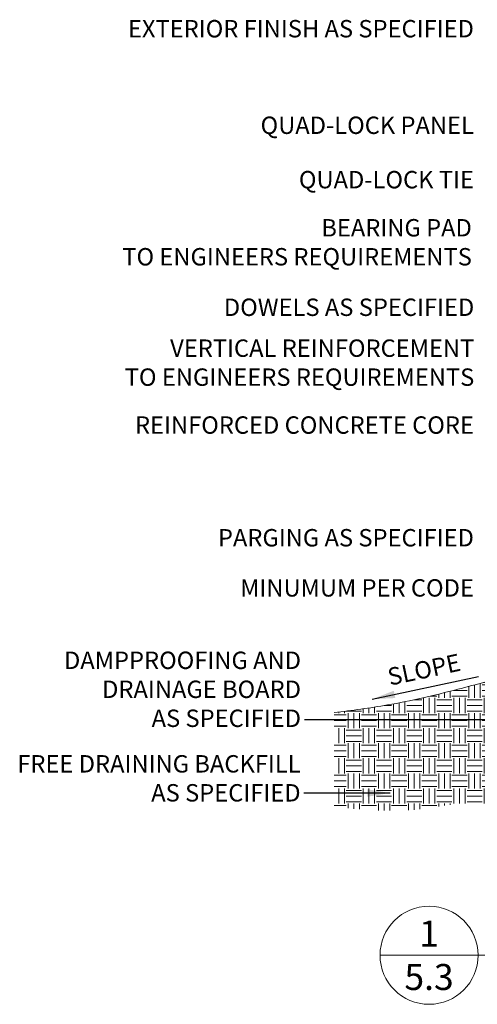
# Model space of a CAD drawing. Units: inches. Extents: x 219 to 2684, y 121 to 2865.
# Drawn here: x 271 to 1076, y 121 to 1851 of the extents above; entities that cross this region are included whole.
import ezdxf

# ---------------------------------------------------------------- set-up
doc = ezdxf.new("R2010")
doc.units = ezdxf.units.IN
doc.header["$MEASUREMENT"] = 0
doc.styles.add('ARIAL 1.44', font='ARIAL.TTF')
doc.styles.get("Standard").update_dxf_attribs({"font": 'LFAX.TTF'})
doc.dimstyles.get("Standard").update_dxf_attribs({"dimtxt": 40, "dimasz": 40, "dimexe": 0.37, "dimexo": 0.37, "dimgap": 0.4, "dimtad": 0, "dimdec": 4, "dimzin": 0, "dimdsep": 46, "dimtxsty": 'ARIAL 1.44', "dimcen": 1.44, "dimadec": 0, "dimazin": 0, "dimtfac": 1, "dimtdec": 4, "dimtofl": 0, "dimtmove": 0, "dimatfit": 3, "dimfxl": 0, "dimtolj": 1, "dimtzin": 0, "dimarcsym": 0})

msp = doc.modelspace()

# ---------------------------------------------------------------- hatches: boundary and pattern name
at = {"lineweight": 0}
h = msp.add_hatch(dxfattribs=at)
h.set_pattern_fill('EARTH', color=256, scale=106.105486, style=0)
h.set_pattern_definition([(0, (633.188, -690.226), (26.52637, 26.52637), [26.5264, -26.5264]), (0, (633.188, -680.278), (26.52637, 26.52637), [26.5264, -26.5264]), (0, (633.188, -670.33), (26.52637, 26.52637), [26.5264, -26.5264]), (90, (636.504, -667.015), (-26.52637, 26.52637), [26.5264, -26.5264]), (90, (646.452, -667.015), (-26.52637, 26.52637), [26.5264, -26.5264]), (90, (656.4, -667.015), (-26.52637, 26.52637), [26.5264, -26.5264])])
edge = h.paths.add_edge_path()
edge.add_spline(control_points=[(1267.35271, 729.66788), (1242.78538, 728.56368), (1198.74281, 726.41734), (1125.95118, 696.87891), (1033.68947, 672.01138), (928.62423, 646.86512), (855.52327, 637.49325), (824.21743, 633.4797)], knot_values=[0.0722250998, 0.0722250998, 0.0722250998, 0.0722250998, 3.5178659056, 6.2544314277, 11.085767591, 17.0395474892, 21.499113292, 21.499113292, 21.499113292, 21.499113292], degree=3, periodic=0)
edge.add_line((824.21743, 633.4797), (824.21743, 467.90625))
edge.add_spline(control_points=[(824.21743, 467.90625), (872.85838, 462.96435), (961.25874, 454.64578), (1065.22768, 482.08958), (1143.69981, 459.52765), (1184.64485, 458.87595), (1210.74355, 458.46056)], knot_values=[0, 0, 0, 0, 6.8903127049, 12.5204618392, 14.6111866917, 18.2865186847, 18.2865186847, 18.2865186847, 18.2865186847], degree=3, periodic=0)
edge.add_line((1210.74355, 458.46056), (1267.35271, 458.46056))
edge.add_line((1267.35271, 458.46056), (1267.35271, 729.66788))

# ---------------------------------------------------------------- linework, layer by layer
at = {"lineweight": 18}
msp.add_line((904.70991, 207.01762), (1867.03144, 207.01762), dxfattribs=at)
msp.add_circle((990.83926, 207.01762), 86.12934, dxfattribs=at)
msp.add_spline([(1268.89762, 729.73723), (1194.67993, 721.68731), (1139.58439, 703.33122), (1041.19952, 674.48594), (917.89049, 646.95181), (824.21743, 633.4797)], degree=3, dxfattribs=at)

# ---------------------------------------------------------------- texts
at = {"lineweight": 0}
for s, insert, char_height, width, attachment_point in [('{\\fArial|b0|i0|c0|p34;EXTERIOR FINISH AS SPECIFIED}', (1069.7239, 1850.84626), 30.5583801, 913.5937038, 3), ('{\\fArial|b0|i0|c0|p34;QUAD-LOCK PANEL}', (1069.7239, 1681.10614), 30.5583801, 913.5937038, 3), ('{\\fArial|b0|i0|c0|p34;QUAD-LOCK TIE}', (1069.7239, 1585.49966), 30.5583801, 913.5937038, 3), ('{\\fArial|b0|i0|c0|p34;BEARING PAD\\PTO ENGINEERS REQUIREMENTS}', (1066.09789, 1500.96633), 30.5583801, 913.5937038, 3), ('{\\fArial|b0|i0|c0|p34;DOWELS AS SPECIFIED}', (1070.34113, 1361.25266), 30.5583801, 913.5937038, 3), ('{\\fArial|b0|i0|c0|p34;VERTICAL REINFORCEMENT \\PTO ENGINEERS REQUIREMENTS}', (1070.34113, 1289.38344), 30.5583801, 913.5937038, 3), ('{\\fArial|b0|i0|c0|p34;REINFORCED CONCRETE CORE}', (1069.7239, 1154.23665), 30.5583801, 913.5937038, 3), ('{\\fArial|b0|i0|c0|p34;PARGING AS SPECIFIED}', (1069.7239, 956.17438), 30.5583801, 913.5937038, 3), ('{\\fArial|b0|i0|c0|p34;MINUMUM PER CODE}', (1069.7239, 868.03469), 30.5583801, 913.5937038, 3), ('{\\fArial|b0|i0|c0|p34;DAMPPROOFING AND \\PDRAINAGE BOARD \\PAS SPECIFIED}', (765.79459, 740.75666), 30.5583801, 913.5937038, 3), ('{\\fArial|b0|i0|c0|p34;FREE DRAINING BACKFILL \\PAS SPECIFIED}', (765.07234, 558.82345), 30.5583801, 913.5937038, 3), ('{\\fArial|b0|i0|c0|p34;1\\P5.3}', (990.83926, 207.01762), 45.7552229, 1367.9289084, 5)]:
    msp.add_mtext(s, dxfattribs=dict(at, insert=insert, char_height=char_height, width=width, attachment_point=attachment_point))
at = {"lineweight": 0, "insert": (915.54467, 710.66545), "char_height": 30.5583801, "width": 913.5937038, "attachment_point": 1, "rotation": 12.02953147}
msp.add_mtext('{\\fArial|b0|i0|c0|p34;SLOPE}', dxfattribs=at)

# ---------------------------------------------------------------- leaders
at = {"lineweight": 0}
for points in [[(891.12645, 657.23387), (1077.83869, 696.99266)], [(1268.0234, 620.82503), (771.8267, 620.82503)], [(922.33158, 492.26258), (770.53615, 492.26258)]]:
    msp.add_leader(points, dimstyle='Standard', override={"dimgap": 0.4, "dimtad": 0}, dxfattribs=at)

doc.saveas('drawing.dxf')
